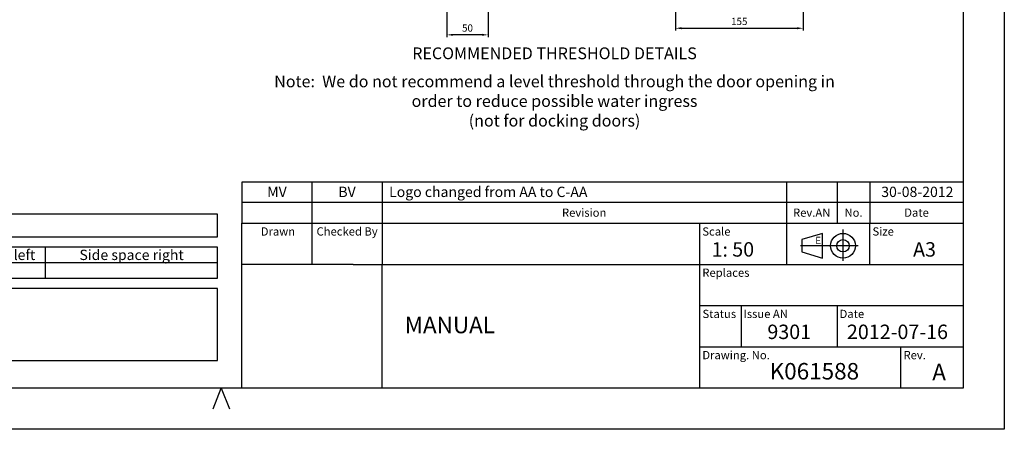
# Model space of a CAD drawing. Units: millimetres. Extents: x 0 to 21000, y 0 to 14850.
# Drawn here: x 9053 to 21000, y 0 to 4969 of the extents above; entities that cross this region are included whole.
import ezdxf
from ezdxf.enums import TextEntityAlignment as Align

# ---------------------------------------------------------------- set-up
doc = ezdxf.new("R2010")
doc.units = ezdxf.units.MM
doc.header["$LTSCALE"] = 10
for name, color, linetype in [('1 Frame', 1, 'Continuous'), ('3 Construction', 4, 'Continuous'), ('8 Text', 3, 'Continuous')]:
    doc.layers.add(name, color=color, linetype=linetype)
doc.layers.add('Dimensions', color=7, linetype='Continuous', lineweight=25)
doc.styles.get("Standard").update_dxf_attribs({"font": 'arial.ttf'})
doc.dimstyles.new('10x', dxfattribs={"dimscale": 25, "dimtxt": 3.5, "dimasz": 3, "dimexe": 1.1, "dimexo": 2.5, "dimgap": 1.5, "dimtad": 1, "dimdec": 1, "dimlfac": 0.1, "dimdsep": 46, "dimtxsty": 'Standard', "dimcen": -3, "dimdle": 1.25, "dimclrd": 6, "dimclre": 6, "dimclrt": 7, "dimadec": 0, "dimazin": 0, "dimtfac": 0.75, "dimtdec": 1, "dimtix": 1, "dimtofl": 0, "dimtmove": 2, "dimatfit": 3, "dimfxl": 1.1, "dimtvp": 1, "dimtolj": 1, "dimlwd": -1, "dimarcsym": 0})

# ---------------------------------------------------------------- blocks, each defined once
blk = doc.blocks.new('A3kader')
at = {"layer": '1 Frame'}
for p, q in [((410, 287), (410, 10)), ((410, 10), (25, 10)), ((410, 10), (235, 10))]:
    blk.add_line(p, q, dxfattribs=at)
at = {"layer": '3 Construction'}
for p, q in [((420, 297), (420, 0)), ((228, 5), (230, 10)), ((230, 10), (232, 5)), ((420, 0), (0, 0))]:
    blk.add_line(p, q, dxfattribs=at)
at = {"layer": '8 Text'}
blk.add_attdef('SHEET_SIZE', (397.86, 41.9), '', height=3.5, dxfattribs=at)
blk = doc.blocks.new('Titleblock')
blk.add_line((-30.58, 45), (-30.58, 45))
at = {"layer": '1 Frame'}
for p, q in [((-175, 40), (0, 40)), ((-175, 0), (-175, 40))]:
    blk.add_line(p, q, dxfattribs=at)
at = {"layer": '8 Text'}
for p, q in [((-175, 50), (-175, 45)), ((0, 50), (-175, 50)), ((-175, 50), (-175, 45)), ((-158, 50), (-158, 45)), ((-141, 50), (-141, 45)), ((-42.89, 50), (-42.89, 45)), ((-30.58, 50), (-30.58, 45)), ((-22.6, 50), (-22.6, 45)), ((-175, 45), (-175, 40)), ((-175, 45), (-175, 40)), ((0, 45), (-175, 45)), ((-158, 45), (-158, 40)), ((-141, 45), (-141, 40)), ((-42.89, 45), (-42.89, 40)), ((-30.58, 45), (-30.58, 40)), ((-22.6, 45), (-22.6, 40)), ((-158, 40), (-158, 30)), ((-141, 40), (-141, 30)), ((-63.89, 0), (-63.89, 40)), ((-42.89, 40), (-42.89, 30)), ((-29.15, 38.47), (-29.15, 30.89)), ((-22.6, 30), (-22.6, 40)), ((-34.14, 37.53), (-39.14, 36.03)), ((-39.14, 36.03), (-39.14, 33.03)), ((-34.14, 31.53), (-34.14, 37.53)), ((-25.49, 34.53), (-39.48, 34.53)), ((-39.14, 33.03), (-34.14, 31.53)), ((-148, 30), (-175, 30)), ((-148, 30), (0, 30)), ((-141, 0), (-141, 30)), ((-63.89, 20), (0, 20)), ((-53.8, 10), (-53.8, 20)), ((-30.58, 20), (-30.58, 10)), ((-63.89, 10), (0, 10)), ((-15.07, 0), (-15.07, 10))]:
    blk.add_line(p, q, dxfattribs=at)
for radius in [3, 1.5]:
    blk.add_circle((-29.15, 34.53), radius, dxfattribs=at)
for s, p in [('Revision', (-91.95, 41.57)), ('Rev.AN', (-36.74, 41.57)), ('No.', (-26.59, 41.57)), ('Date', (-11.3, 41.57)), ('Checked By', (-149.48, 37.01)), (' Status ', (-59.16, 17))]:
    blk.add_text(s, height=2).set_placement(p, align=Align.CENTER)
for s, p in [('Drawn', (-170.43, 37)), (' Scale', (-63.89, 37)), (' Size', (-22.6, 37)), (' Replaces', (-63.89, 27)), (' Issue AN', (-53.89, 17)), (' Date', (-30.58, 17)), (' Drawing. No.', (-63.89, 7)), (' Rev.', (-15.07, 7))]:
    blk.add_text(s, height=2).set_placement(p)
for s, height, p in [('E', 1.8, (-35.89, 34.92)), ('1:', 3.5, (-61.04, 31.88))]:
    blk.add_text(s, height=height, dxfattribs=at).set_placement(p)
for tag, p, height in [('SURFACE_TREATMENT', (-172.63, 60.26), 3.5), ('MATERIAL', (-172.69, 53.26), 3.5), ('REVISION', (-139.29, 46.36), 2.5), ('FIRSTVIEWSCALE', (-56.02, 31.9), 3.5), ('CD_MAINTITLE', (-135.5, 23.3), 4), ('CD_REPLACES', (-45, 21.9), 3.5), ('CD_SUBTITLE1', (-135.5, 13.3), 4), ('CD_DOCSTATUS', (-60.1, 11.9), 3.5), ('CD_DATEOFISSUE', (-28.19, 11.9), 3.5), ('CD_SUBTITLE2', (-135.5, 3.3), 4), ('CD_DOCID', (-46.93, 2.09), 4), ('CD_DOCREV', (-7.48, 1.9), 4)]:
    blk.add_attdef(tag, p, '', height=height, dxfattribs=at)
for tag, height, p in [('CD_REVISEDBY', 2.5, (-166.5, 46.36)), ('CD_REVAPPRBY', 2.5, (-149.5, 46.36)), ('CD_ANNOREV', 2.5, (-36.55, 46.36)), ('NO', 2.5, (-26.41, 46.36)), ('CD_DATEOFREV', 2.5, (-11.1, 46.36)), ('CD_ANNO', 3.5, (-42.19, 11.9))]:
    blk.add_attdef(tag, text='', height=height, dxfattribs=at).set_placement(p, align=Align.CENTER)
blk.add_attdef('TOLERANCES', text='', height=3.5, dxfattribs=at).set_placement((-105.31, 31.9), align=Align.RIGHT)
blk = doc.blocks.new('SALES_TITLEBLOCK_102')
at = {"ltscale": 2}
for p, q in [((775, -275), (775, 0)), ((350, -775), (350, -400)), ((1050, -775), (1050, -400)), ((2312, -775), (2312, -400)), ((3688, -775), (3688, -400)), ((4900, -775), (4900, -400)), ((6262, -775), (6262, -400)), ((7662, -775), (7662, -400)), ((0, -588), (9750, -588)), ((1212, -1275), (1212, -900)), ((1212, -1275), (1212, -900)), ((3688, -1775), (3688, -900)), ((6262, -1775), (6262, -900)), ((0, -1088), (2725, -1088)), ((1675, -1775), (1675, -1400)), ((3588, -1588), (0, -1588))]:
    blk.add_line(p, q, dxfattribs=at)
for points in [[(0, -275), (9750, -275), (9750, 0), (0, 0)], [(0, -775), (9750, -775), (9750, -400), (0, -400)], [(0, -1275), (2725, -1275), (2725, -900), (0, -900)], [(3688, -1775), (6262, -1775), (6262, -900), (3688, -900)], [(6362, -1775), (9750, -1775), (9750, -900), (6362, -900)], [(0, -1775), (3588, -1775), (3588, -1400), (0, -1400)]]:
    blk.add_lwpolyline(points, close=True, dxfattribs=at)
for s, p in [('Contact', (388, -138)), ('Pos  ', (230, -494)), ('Quantity', (700, -494)), ('Day light width', (1681, -494)), ('Day light height', (3000, -494)), ('Headroom', (4294, -494)), ('Depth', (5581, -494)), ('Side space left', (6962, -494)), ('Side space right', (8706, -494)), ('Highlift', (606, -994)), ('Height to ceiling', (1969, -994)), ('Project:', (4025, -994)), ('Notes:', (6656, -994)), ('Quote / Contract nr.', (838, -1494)), ('Date', (230, -1681))]:
    blk.add_text(s, height=125, dxfattribs=at).set_placement(p, align=Align.MIDDLE_CENTER)
blk.add_attdef('CONTACT', (842, -198), '', height=125, dxfattribs=at)
for tag, p in [('POS', (175, -681)), ('QUANTITY', (700, -681)), ('DAY_LIGHT_WIDTH', (1681, -681)), ('DAY_LIGHT_HEIGHT', (3000, -681)), ('HEADROOM', (4294, -681)), ('DEPTH', (5581, -681)), ('SIDE_SPACE_LEFT', (6962, -681)), ('SIDE_SPACE_RIGHT', (8706, -681)), ('HIGHLIFT', (606, -1181)), ('HEIGHT_TO_CEILING', (1969, -1181)), ('PROJECT', (4975, -1238)), ('NOTES', (8056, -1238)), ('CONTRACT_NR', (2631, -1494)), ('DATE', (2631, -1681))]:
    blk.add_attdef(tag, text='', height=125, dxfattribs=at).set_placement(p, align=Align.MIDDLE_CENTER)
blk = doc.blocks.new('*D29')
at = {"layer": 'Defpoints', "color": 0, "ltscale": 2, "transparency": 16777216}
for p in [(17009, 5422), (18559, 5122), (18559, 4865)]:
    blk.add_point(p, dxfattribs=at)
at = {"layer": 'Dimensions', "color": 6, "lineweight": -2, "ltscale": 2, "transparency": 16777216}
for p, q in [((17009, 5359), (17009, 4838)), ((18559, 5059), (18559, 4838))]:
    blk.add_line(p, q, dxfattribs=at)
at = {"layer": 'Dimensions', "color": 6, "ltscale": 2, "transparency": 16777216}
blk.add_line((17084, 4865), (18484, 4865), dxfattribs=at)
for points in [[(17084, 4878), (17084, 4853), (17009, 4865)], [(18484, 4878), (18484, 4853), (18559, 4865)]]:
    blk.add_solid(points, dxfattribs=at)
at = {"layer": 'Dimensions', "color": 7, "ltscale": 2, "transparency": 16777216, "insert": (17784, 4948), "char_height": 87.5, "attachment_point": 5}
blk.add_mtext('\\A1;155', dxfattribs=at)
blk = doc.blocks.new('*D32')
at = {"layer": 'Defpoints', "color": 0, "ltscale": 2, "transparency": 16777216}
for p in [(14237, 5389), (14737, 5471), (14237, 4785)]:
    blk.add_point(p, dxfattribs=at)
at = {"layer": 'Dimensions', "color": 6, "lineweight": -2, "ltscale": 2, "transparency": 16777216}
for p, q in [((14737, 5409), (14737, 4758)), ((14237, 5327), (14237, 4758))]:
    blk.add_line(p, q, dxfattribs=at)
at = {"layer": 'Dimensions', "color": 6, "ltscale": 2, "transparency": 16777216}
blk.add_line((14662, 4785), (14312, 4785), dxfattribs=at)
for points in [[(14312, 4798), (14312, 4773), (14237, 4785)], [(14662, 4798), (14662, 4773), (14737, 4785)]]:
    blk.add_solid(points, dxfattribs=at)
at = {"layer": 'Dimensions', "color": 7, "ltscale": 2, "transparency": 16777216, "insert": (14487, 4868), "char_height": 87.5, "attachment_point": 5}
blk.add_mtext('\\A1;50', dxfattribs=at)

msp = doc.modelspace()

# ---------------------------------------------------------------- block references
at = {"ltscale": 2, "xscale": 50, "yscale": 50, "zscale": 50}
msp.add_blockref('A3kader', (0, 0), dxfattribs=at).add_auto_attribs({'SHEET_SIZE': 'A3'})
at = {"ltscale": 2}
ref = msp.add_blockref('Titleblock', (20500, 500), dxfattribs=dict(at, xscale=50, yscale=50, zscale=50))
ref.add_attrib('CD_DOCID', 'K061588', (18153.3, 604.27), dxfattribs={"layer": '8 Text', "ltscale": 2, "height": 200})
ref.add_attrib('CD_SUBTITLE1', 'MANUAL', (13725, 1165), dxfattribs={"layer": '8 Text', "ltscale": 2, "height": 200})
ref.add_attrib('CD_DATEOFISSUE', '2012-07-16', (19090.67, 1095), dxfattribs={"layer": '8 Text', "ltscale": 2, "height": 175})
ref.add_attrib('CD_ANNO', '9301', dxfattribs={"layer": '8 Text', "ltscale": 2, "height": 175}).set_placement((18390.51, 1095), align=Align.CENTER)
ref.add_attrib('FIRSTVIEWSCALE', '50', (17699.07, 2095), dxfattribs={"layer": '8 Text', "ltscale": 2, "height": 175})
ref.add_attrib('REVISION', 'Logo changed from AA to C-AA', (13535.71, 2817.86), dxfattribs={"layer": '8 Text', "ltscale": 2, "height": 125})
ref.add_attrib('CD_DOCREV', 'A', (20125.91, 595), dxfattribs={"layer": '8 Text', "ltscale": 2, "height": 200})
ref.add_attrib('CD_REVISEDBY', 'MV', dxfattribs={"layer": '8 Text', "ltscale": 2, "height": 125}).set_placement((12175, 2817.86), align=Align.CENTER)
ref.add_attrib('CD_REVAPPRBY', 'BV', dxfattribs={"layer": '8 Text', "ltscale": 2, "height": 125}).set_placement((13025, 2817.86), align=Align.CENTER)
ref.add_attrib('CD_DATEOFREV', '30-08-2012', dxfattribs={"layer": '8 Text', "ltscale": 2, "height": 125}).set_placement((19944.78, 2817.86), align=Align.CENTER)
msp.add_blockref('SALES_TITLEBLOCK_102', (1705.15, 2609.83))

# ---------------------------------------------------------------- texts
for s, p in [('%%URECOMMENDED THRESHOLD DETAILS', (15542.8, 4561.36)), ('Note:  We do not recommend a level threshold through the door opening in', (15542.8, 4220.48)), ('order to reduce possible water ingress', (15542.8, 3982.38)), ('(not for docking doors)', (15542.8, 3744.29))]:
    msp.add_text(s, height=142.8571).set_placement(p, align=Align.MIDDLE_CENTER)

# ---------------------------------------------------------------- dimensions: what is measured, and where the dimension line sits
at = {"layer": 'Dimensions', "ltscale": 2}
for base, p1, p2, picture, middle in [((14236.78, 4785.47), (14736.96, 5471.22), (14236.78, 5389.44), '*D32', (14486.87, 4867.65)), ((18559.34, 4865.42), (17009.34, 5421.59), (18559.34, 5121.59), '*D29', (17784.34, 4947.59))]:
    dim = msp.add_linear_dim(base=base, p1=p1, p2=p2, dimstyle='10x', dxfattribs=at)
    dim.commit()
    dim.dimension.update_dxf_attribs({"geometry": picture, "text_midpoint": middle})

doc.saveas('drawing.dxf')
